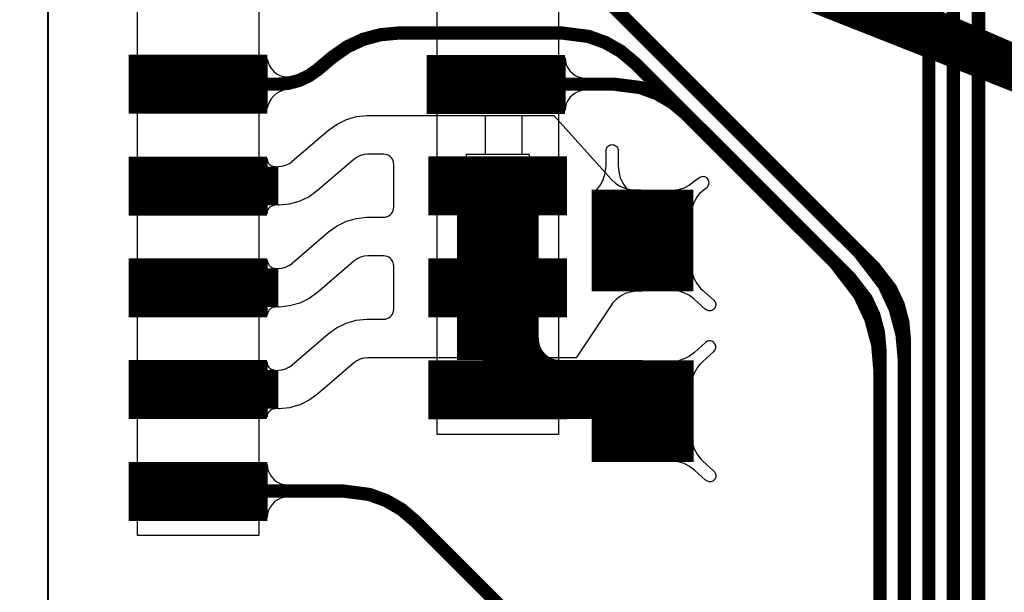
# Model space of a CAD drawing. Extents: x -2.4 to 14, y 0.7 to 9.5.
# Drawn here: x 0 to 0.5, y 3.3 to 3.6 of the extents above; entities that cross this region are included whole.
import ezdxf

# ---------------------------------------------------------------- set-up
doc = ezdxf.new("R2010")
doc.units = 0
doc.header["$MEASUREMENT"] = 0
doc.layers.get('0').update_dxf_attribs({"color": 1, "linetype": 'CONTINUOUS'})
for name, color, linetype in [('10_TRA-FS', 2, 'CONTINUOUS'), ('12_TRA-FS', 2, 'CONTINUOUS'), ('13_MSK-NS', 4, 'CONTINUOUS'), ('1_TRA-NS', 1, 'CONTINUOUS'), ('21_OUTLINE', 230, 'CONTINUOUS'), ('24_STF-', 174, 'CONTINUOUS'), ('28_PST-NS', 134, 'CONTINUOUS'), ('2_TRA-NS', 1, 'CONTINUOUS'), ('3_TRA-NS', 1, 'CONTINUOUS'), ('4_TRA-NS', 1, 'CONTINUOUS'), ('6_TRA-NS', 1, 'CONTINUOUS'), ('7_TRA-FS', 2, 'CONTINUOUS'), ('8_TRA-FS', 2, 'CONTINUOUS')]:
    doc.layers.add(name, color=color, linetype=linetype)

# ---------------------------------------------------------------- blocks, each defined once
blk = doc.blocks.new('D23RECT0_068X0_029', base_point=(0.034, 0.0145))
blk.add_lwpolyline([(0, 0.0145, 0.029, 0.029, 0), (0.068, 0.0145, 0.029, 0.029, 0)], format="xyseb")
blk = doc.blocks.new('D22SQUARE0_05X0_05', base_point=(0.025, 0.025))
blk.add_lwpolyline([(0, 0.025, 0.05, 0.05, 0), (0.05, 0.025, 0.05, 0.05, 0)], format="xyseb")
blk = doc.blocks.new('D18ROUND0_019X0_019', base_point=(0.0095, 0.0095))
blk.add_lwpolyline([(0.00475, 0.0095, 0.0095, 0.0095, 1), (0.01425, 0.0095, 0.0095, 0.0095, 1), (0.00475, 0.0095, 0.0095, 0.0095, 0)], format="xyseb")

msp = doc.modelspace()

# ---------------------------------------------------------------- linework, layer by layer
at = {"layer": '12_TRA-FS'}
for points in [[(0.3426, 3.8916, 0.0065, 0.0065, 0), (0.4345, 3.7997, 0.0065, 0.0065, 0), (0.4345, 3.7997, 0.0065, 0.0065, 0), (0.44647, 3.78406, 0.0065, 0.0065, 0), (0.45198, 3.77221, 0.0065, 0.0065, 0), (0.45533, 3.75959, 0.0065, 0.0065, 0), (0.4565, 3.7466, 0.0065, 0.0065, 0), (0.4565, 3.1823, 0.0065, 0.0065, 0), (0.4565, 3.1823, 0.0065, 0.0065, 0), (0.45711, 3.17535, 0.0065, 0.0065, 0), (0.45891, 3.16862, 0.0065, 0.0065, 0), (0.46186, 3.1623, 0.0065, 0.0065, 0), (0.4682, 3.154, 0.0065, 0.0065, 0), (0.4743, 3.1479, 0.0065, 0.0065, 0)], [(0.3573, 3.8411, 0.0065, 0.0065, 0), (0.4223, 3.7761, 0.0065, 0.0065, 0), (0.4223, 3.7761, 0.0065, 0.0065, 0), (0.43417, 3.76061, 0.0065, 0.0065, 0), (0.4397, 3.74876, 0.0065, 0.0065, 0), (0.44308, 3.73613, 0.0065, 0.0065, 0), (0.4442, 3.7231, 0.0065, 0.0065, 0), (0.4442, 3.1727, 0.0065, 0.0065, 0), (0.4442, 3.1727, 0.0065, 0.0065, 0), (0.44481, 3.16575, 0.0065, 0.0065, 0), (0.44661, 3.15902, 0.0065, 0.0065, 0), (0.44956, 3.1527, 0.0065, 0.0065, 0), (0.4558, 3.1445, 0.0065, 0.0065, 0), (0.4642, 3.1361, 0.0065, 0.0065, 0), (0.4642, 3.1361, 0.0065, 0.0065, 0), (0.46887, 3.13217, 0.0065, 0.0065, 0), (0.47415, 3.12911, 0.0065, 0.0065, 0)], [(0.0734, 3.7875, 0.0065, 0.0065, 0), (0.0929, 3.7875, 0.0065, 0.0065, 0), (0.1097, 3.8043, 0.0065, 0.0065, 0), (0.1097, 3.8043, 0.0065, 0.0065, 0), (0.11591, 3.80906, 0.0065, 0.0065, 0), (0.12065, 3.81127, 0.0065, 0.0065, 0), (0.12569, 3.81263, 0.0065, 0.0065, 0), (0.1309, 3.8131, 0.0065, 0.0065, 0), (0.3202, 3.8131, 0.0065, 0.0065, 0), (0.3202, 3.8131, 0.0065, 0.0065, 0), (0.33974, 3.81051, 0.0065, 0.0065, 0), (0.35202, 3.80602, 0.0065, 0.0065, 0), (0.36333, 3.79946, 0.0065, 0.0065, 0), (0.3733, 3.7911, 0.0065, 0.0065, 0), (0.4103, 3.7541, 0.0065, 0.0065, 0), (0.4103, 3.7541, 0.0065, 0.0065, 0), (0.42217, 3.73861, 0.0065, 0.0065, 0), (0.4277, 3.72676, 0.0065, 0.0065, 0), (0.43108, 3.71413, 0.0065, 0.0065, 0), (0.4322, 3.7011, 0.0065, 0.0065, 0), (0.4322, 3.167, 0.0065, 0.0065, 0)], [(0.0734, 3.5875, 0.0065, 0.0065, 0), (0.1171, 3.5875, 0.0065, 0.0065, 0), (0.1171, 3.5875, 0.0065, 0.0065, 0), (0.12231, 3.58796, 0.0065, 0.0065, 0), (0.12736, 3.58931, 0.0065, 0.0065, 0), (0.1346, 3.5931, 0.0065, 0.0065, 0), (0.1487, 3.6033, 0.0065, 0.0065, 0), (0.1487, 3.6033, 0.0065, 0.0065, 0), (0.1608, 3.60967, 0.0065, 0.0065, 0), (0.16921, 3.61191, 0.0065, 0.0065, 0), (0.1779, 3.6126, 0.0065, 0.0065, 0), (0.2195, 3.6126, 0.0065, 0.0065, 0), (0.2195, 3.6126, 0.0065, 0.0065, 0), (0.23236, 3.61092, 0.0065, 0.0065, 0), (0.24055, 3.60795, 0.0065, 0.0065, 0), (0.24811, 3.60361, 0.0065, 0.0065, 0), (0.2548, 3.598, 0.0065, 0.0065, 0), (0.3982, 3.4546, 0.0065, 0.0065, 0), (0.3982, 3.4546, 0.0065, 0.0065, 0), (0.41017, 3.43896, 0.0065, 0.0065, 0), (0.41568, 3.42711, 0.0065, 0.0065, 0), (0.41903, 3.41449, 0.0065, 0.0065, 0), (0.4202, 3.4015, 0.0065, 0.0065, 0), (0.4202, 3.1595, 0.0065, 0.0065, 0)], [(0.0734, 3.5375, 0.0065, 0.0065, 0), (0.1127, 3.5375, 0.0065, 0.0065, 0), (0.1127, 3.5375, 0.0065, 0.0065, 0), (0.11791, 3.53796, 0.0065, 0.0065, 0), (0.12296, 3.53931, 0.0065, 0.0065, 0), (0.1277, 3.54152, 0.0065, 0.0065, 0), (0.1321, 3.5446, 0.0065, 0.0065, 0), (0.1393, 3.5507, 0.0065, 0.0065, 0), (0.1393, 3.5507, 0.0065, 0.0065, 0), (0.14663, 3.55586, 0.0065, 0.0065, 0), (0.15452, 3.55954, 0.0065, 0.0065, 0), (0.16293, 3.56179, 0.0065, 0.0065, 0), (0.1716, 3.5626, 0.0065, 0.0065, 0), (0.2524, 3.5626, 0.0065, 0.0065, 0), (0.2524, 3.5626, 0.0065, 0.0065, 0), (0.26526, 3.56092, 0.0065, 0.0065, 0), (0.27345, 3.55795, 0.0065, 0.0065, 0), (0.28101, 3.55361, 0.0065, 0.0065, 0), (0.2877, 3.548, 0.0065, 0.0065, 0), (0.3862, 3.4496, 0.0065, 0.0065, 0), (0.3862, 3.4496, 0.0065, 0.0065, 0), (0.39817, 3.43401, 0.0065, 0.0065, 0), (0.4037, 3.42216, 0.0065, 0.0065, 0), (0.40708, 3.40953, 0.0065, 0.0065, 0), (0.4082, 3.3965, 0.0065, 0.0065, 0), (0.4082, 3.1496, 0.0065, 0.0065, 0)], [(0.1128, 3.4875, 0.019, 0.019, 0), (0.0734, 3.4875, 0.019, 0.019, 0)], [(0.0734, 3.4375, 0.019, 0.019, 0), (0.1128, 3.4375, 0.019, 0.019, 0)], [(0.1128, 3.3875, 0.019, 0.019, 0), (0.0734, 3.3875, 0.019, 0.019, 0)]]:
    msp.add_lwpolyline(points, format="xyseb", dxfattribs=at)
at = {"layer": '13_MSK-NS'}
for points in [[(0.1032, 3.9093), (0.1032, 3.3157), (0.0437, 3.3157), (0.0437, 3.9093), (0.1032, 3.9093)], [(0.2504, 3.9092), (0.2504, 3.3654), (0.1908, 3.3654), (0.1908, 3.9092), (0.2504, 3.9092)]]:
    msp.add_lwpolyline(points, close=True, dxfattribs=at)
at = {"layer": '1_TRA-NS'}
for points in [[(0.2636, 3.5345), (0.26186, 3.53435), (0.26018, 3.5339), (0.2586, 3.53316), (0.25717, 3.53216), (0.25594, 3.53093), (0.25494, 3.5295), (0.2542, 3.52792), (0.25375, 3.52624), (0.2536, 3.5245), (0.2536, 3.5505), (0.25375, 3.54876), (0.2542, 3.54708), (0.25494, 3.5455), (0.25594, 3.54407), (0.25717, 3.54284), (0.2586, 3.54184), (0.26018, 3.5411), (0.26186, 3.54065), (0.2636, 3.5405), (0.2636, 3.5345)], [(0.2688, 3.4853), (0.27069, 3.48762), (0.27216, 3.49023), (0.27315, 3.49306), (0.27363, 3.49601), (0.2737, 3.4973), (0.2737, 3.5048), (0.27375, 3.50532), (0.27388, 3.50583), (0.2741, 3.5063), (0.2744, 3.50673), (0.27477, 3.5071), (0.2752, 3.5074), (0.27567, 3.50762), (0.27618, 3.50775), (0.2767, 3.5078), (0.27722, 3.50775), (0.27773, 3.50762), (0.2782, 3.5074), (0.27863, 3.5071), (0.279, 3.50673), (0.2793, 3.5063), (0.27952, 3.50583), (0.27965, 3.50532), (0.2797, 3.5048), (0.2797, 3.4973), (0.27996, 3.49435), (0.28073, 3.49149), (0.28198, 3.4888), (0.28368, 3.48637), (0.2846, 3.4854), (0.2688, 3.4853)], [(0.3155, 3.4734), (0.31593, 3.47636), (0.31688, 3.47922), (0.3183, 3.48186), (0.32016, 3.48422), (0.321, 3.4851), (0.3233, 3.4869), (0.32365, 3.48728), (0.32393, 3.48772), (0.32413, 3.4882), (0.32424, 3.4887), (0.32427, 3.48922), (0.3242, 3.48973), (0.32405, 3.49023), (0.32381, 3.49069), (0.3235, 3.4911), (0.32312, 3.49145), (0.32268, 3.49173), (0.3222, 3.49193), (0.3217, 3.49204), (0.32118, 3.49207), (0.32067, 3.492), (0.32017, 3.49185), (0.31971, 3.49161), (0.3193, 3.4913), (0.3192, 3.4913), (0.317, 3.4896), (0.31463, 3.48781), (0.31199, 3.48646), (0.30916, 3.48559), (0.30622, 3.48522), (0.3048, 3.4851), (0.3155, 3.4734)], [(0.3155, 3.448), (0.31593, 3.44504), (0.31688, 3.44218), (0.3183, 3.43954), (0.32016, 3.43718), (0.321, 3.4363), (0.3266, 3.4313), (0.32695, 3.43092), (0.32723, 3.43048), (0.32743, 3.43), (0.32754, 3.4295), (0.32757, 3.42898), (0.3275, 3.42847), (0.32735, 3.42797), (0.32711, 3.42751), (0.3268, 3.4271), (0.32642, 3.42675), (0.32598, 3.42647), (0.3255, 3.42627), (0.325, 3.42616), (0.32448, 3.42613), (0.32397, 3.4262), (0.32347, 3.42635), (0.32301, 3.42659), (0.3226, 3.4269), (0.3225, 3.4268), (0.317, 3.4319), (0.31463, 3.43369), (0.31199, 3.43504), (0.30916, 3.43591), (0.30622, 3.43628), (0.3049, 3.4363), (0.3155, 3.448)], [(0.3156, 3.3895), (0.31603, 3.39246), (0.31698, 3.39532), (0.3184, 3.39796), (0.32026, 3.40032), (0.3211, 3.4011), (0.3266, 3.4062), (0.32695, 3.40658), (0.32723, 3.40702), (0.32743, 3.4075), (0.32754, 3.408), (0.32757, 3.40852), (0.3275, 3.40903), (0.32735, 3.40953), (0.32711, 3.40999), (0.3268, 3.4104), (0.32642, 3.41075), (0.32598, 3.41103), (0.3255, 3.41123), (0.325, 3.41134), (0.32448, 3.41137), (0.32397, 3.4113), (0.32347, 3.41115), (0.32301, 3.41091), (0.3226, 3.4106), (0.3171, 3.4056), (0.31473, 3.40381), (0.31209, 3.40246), (0.30926, 3.40159), (0.30632, 3.40122), (0.3049, 3.4012), (0.3156, 3.3895)], [(0.3156, 3.3641), (0.31603, 3.36114), (0.31698, 3.35828), (0.3184, 3.35564), (0.32026, 3.35328), (0.3211, 3.3524), (0.3267, 3.3473), (0.32705, 3.34692), (0.32733, 3.34648), (0.32753, 3.346), (0.32764, 3.3455), (0.32767, 3.34498), (0.3276, 3.34447), (0.32745, 3.34397), (0.32721, 3.34351), (0.3269, 3.3431), (0.32652, 3.34275), (0.32608, 3.34247), (0.3256, 3.34227), (0.3251, 3.34216), (0.32458, 3.34213), (0.32407, 3.3422), (0.32357, 3.34235), (0.32311, 3.34259), (0.3227, 3.3429), (0.3226, 3.3429), (0.3171, 3.3479), (0.31473, 3.34969), (0.31209, 3.35104), (0.30926, 3.35191), (0.30632, 3.35228), (0.305, 3.3523), (0.3156, 3.3641)], [(0.1174, 3.3346), (0.11566, 3.33445), (0.11398, 3.334), (0.1124, 3.33326), (0.11097, 3.33226), (0.10974, 3.33103), (0.10874, 3.3296), (0.108, 3.32802), (0.10755, 3.32634), (0.1074, 3.3246), (0.1074, 3.3506), (0.10755, 3.34886), (0.108, 3.34718), (0.10874, 3.3456), (0.10974, 3.34417), (0.11097, 3.34294), (0.1124, 3.34194), (0.11398, 3.3412), (0.11566, 3.34075), (0.1174, 3.3406), (0.1174, 3.3346)]]:
    msp.add_lwpolyline(points, close=True, dxfattribs=at)
at = {"layer": '21_OUTLINE'}
msp.add_lwpolyline([(1.2215, 3.0158, 0.001, 0.001, 0), (0.1997, 3.0158, 0.001, 0.001, 0), (0.1997, 3.0158, 0.001, 0.001, 0), (0.16497, 3.01884, 0.001, 0.001, 0), (0.1313, 3.02786, 0.001, 0.001, 0), (0.0997, 3.04259, 0.001, 0.001, 0), (0.07114, 3.06259, 0.001, 0.001, 0), (0.04649, 3.08724, 0.001, 0.001, 0), (0.0265, 3.1158, 0.001, 0.001, 0), (0.01176, 3.1474, 0.001, 0.001, 0), (0.00274, 3.18107, 0.001, 0.001, 0), (-0.0003, 3.2159, 0.001, 0.001, 0), (-0.0003, 3.8716, 0.001, 0.001, 0), (-0.0003, 3.8716, 0.001, 0.001, 0), (0.00274, 3.90633, 0.001, 0.001, 0), (0.01176, 3.94, 0.001, 0.001, 0), (0.0265, 3.9716, 0.001, 0.001, 0), (0.04649, 4.00016, 0.001, 0.001, 0), (0.07114, 4.02481, 0.001, 0.001, 0), (0.0997, 4.04481, 0.001, 0.001, 0), (0.1313, 4.05954, 0.001, 0.001, 0), (0.16497, 4.06856, 0.001, 0.001, 0), (0.1997, 4.0716, 0.001, 0.001, 0), (1.2404, 4.0716, 0.001, 0.001, 0)], format="xyseb", dxfattribs=at)
at = {"layer": '24_STF-'}
msp.add_lwpolyline([(1.2404, 4.0716, 0.0005, 0.0005, 0), (0.1997, 4.0716, 0.0005, 0.0005, 0), (0.1997, 4.0716, 0.0005, 0.0005, 0), (0.16497, 4.06856, 0.0005, 0.0005, 0), (0.1313, 4.05954, 0.0005, 0.0005, 0), (0.0997, 4.04481, 0.0005, 0.0005, 0), (0.07114, 4.02481, 0.0005, 0.0005, 0), (0.04649, 4.00016, 0.0005, 0.0005, 0), (0.0265, 3.9716, 0.0005, 0.0005, 0), (0.01176, 3.94, 0.0005, 0.0005, 0), (0.00274, 3.90633, 0.0005, 0.0005, 0), (-0.0003, 3.8716, 0.0005, 0.0005, 0), (-0.0003, 3.2159, 0.0005, 0.0005, 0)], format="xyseb", dxfattribs=at)
at = {"layer": '28_PST-NS'}
for points in [[(0.0484, 3.538), (0.0484, 3.537), (0.04855, 3.53526), (0.049, 3.53358), (0.04974, 3.532), (0.05074, 3.53057), (0.05197, 3.52934), (0.0534, 3.52834), (0.05498, 3.5276), (0.05666, 3.52715), (0.0584, 3.527), (0.0884, 3.527), (0.09014, 3.52715), (0.09182, 3.5276), (0.0934, 3.52834), (0.09483, 3.52934), (0.09606, 3.53057), (0.09706, 3.532), (0.0978, 3.53358), (0.09825, 3.53526), (0.0984, 3.537), (0.09842, 3.53875), (0.09814, 3.54048), (0.09756, 3.54214), (0.0967, 3.54366), (0.09559, 3.54502), (0.09426, 3.54616), (0.09276, 3.54706), (0.09112, 3.54768), (0.0894, 3.548), (0.0884, 3.548), (0.0584, 3.548), (0.05666, 3.54785), (0.05498, 3.5474), (0.0534, 3.54666), (0.05197, 3.54566), (0.05074, 3.54443), (0.04974, 3.543), (0.049, 3.54142), (0.04855, 3.53974), (0.0484, 3.538)], [(0.1956, 3.538), (0.1956, 3.537), (0.19575, 3.53526), (0.1962, 3.53358), (0.19694, 3.532), (0.19794, 3.53057), (0.19917, 3.52934), (0.2006, 3.52834), (0.20218, 3.5276), (0.20386, 3.52715), (0.2056, 3.527), (0.2356, 3.527), (0.23734, 3.52715), (0.23902, 3.5276), (0.2406, 3.52834), (0.24203, 3.52934), (0.24326, 3.53057), (0.24426, 3.532), (0.245, 3.53358), (0.24545, 3.53526), (0.2456, 3.537), (0.24562, 3.53875), (0.24534, 3.54048), (0.24476, 3.54214), (0.2439, 3.54366), (0.24279, 3.54502), (0.24146, 3.54616), (0.23996, 3.54706), (0.23832, 3.54768), (0.2366, 3.548), (0.2356, 3.548), (0.2056, 3.548), (0.20386, 3.54785), (0.20218, 3.5474), (0.2006, 3.54666), (0.19917, 3.54566), (0.19794, 3.54443), (0.19694, 3.543), (0.1962, 3.54142), (0.19575, 3.53974), (0.1956, 3.538)], [(0.0483, 3.4879), (0.0483, 3.4869), (0.04845, 3.48516), (0.0489, 3.48348), (0.04964, 3.4819), (0.05064, 3.48047), (0.05187, 3.47924), (0.0533, 3.47824), (0.05488, 3.4775), (0.05656, 3.47705), (0.0583, 3.4769), (0.0883, 3.4769), (0.09004, 3.47705), (0.09172, 3.4775), (0.0933, 3.47824), (0.09473, 3.47924), (0.09596, 3.48047), (0.09696, 3.4819), (0.0977, 3.48348), (0.09815, 3.48516), (0.0983, 3.4869), (0.09832, 3.48865), (0.09804, 3.49038), (0.09746, 3.49204), (0.0966, 3.49356), (0.09549, 3.49492), (0.09416, 3.49606), (0.09266, 3.49696), (0.09102, 3.49758), (0.0893, 3.4979), (0.0883, 3.4979), (0.0583, 3.4979), (0.05656, 3.49775), (0.05488, 3.4973), (0.0533, 3.49656), (0.05187, 3.49556), (0.05064, 3.49433), (0.04964, 3.4929), (0.0489, 3.49132), (0.04845, 3.48964), (0.0483, 3.4879)], [(0.1956, 3.488), (0.1956, 3.487), (0.19575, 3.48526), (0.1962, 3.48358), (0.19694, 3.482), (0.19794, 3.48057), (0.19917, 3.47934), (0.2006, 3.47834), (0.20218, 3.4776), (0.20386, 3.47715), (0.2056, 3.477), (0.2356, 3.477), (0.23734, 3.47715), (0.23902, 3.4776), (0.2406, 3.47834), (0.24203, 3.47934), (0.24326, 3.48057), (0.24426, 3.482), (0.245, 3.48358), (0.24545, 3.48526), (0.2456, 3.487), (0.24562, 3.48875), (0.24534, 3.49048), (0.24476, 3.49214), (0.2439, 3.49366), (0.24279, 3.49502), (0.24146, 3.49616), (0.23996, 3.49706), (0.23832, 3.49768), (0.2366, 3.498), (0.2356, 3.498), (0.2056, 3.498), (0.20386, 3.49785), (0.20218, 3.4974), (0.2006, 3.49666), (0.19917, 3.49566), (0.19794, 3.49443), (0.19694, 3.493), (0.1962, 3.49142), (0.19575, 3.48974), (0.1956, 3.488)], [(0.0484, 3.438), (0.0484, 3.437), (0.04855, 3.43526), (0.049, 3.43358), (0.04974, 3.432), (0.05074, 3.43057), (0.05197, 3.42934), (0.0534, 3.42834), (0.05498, 3.4276), (0.05666, 3.42715), (0.0584, 3.427), (0.0884, 3.427), (0.09014, 3.42715), (0.09182, 3.4276), (0.0934, 3.42834), (0.09483, 3.42934), (0.09606, 3.43057), (0.09706, 3.432), (0.0978, 3.43358), (0.09825, 3.43526), (0.0984, 3.437), (0.09842, 3.43875), (0.09814, 3.44048), (0.09756, 3.44214), (0.0967, 3.44366), (0.09559, 3.44502), (0.09426, 3.44616), (0.09276, 3.44706), (0.09112, 3.44768), (0.0894, 3.448), (0.0884, 3.448), (0.0584, 3.448), (0.05666, 3.44785), (0.05498, 3.4474), (0.0534, 3.44666), (0.05197, 3.44566), (0.05074, 3.44443), (0.04974, 3.443), (0.049, 3.44142), (0.04855, 3.43974), (0.0484, 3.438)], [(0.1956, 3.438), (0.1956, 3.437), (0.19575, 3.43526), (0.1962, 3.43358), (0.19694, 3.432), (0.19794, 3.43057), (0.19917, 3.42934), (0.2006, 3.42834), (0.20218, 3.4276), (0.20386, 3.42715), (0.2056, 3.427), (0.2356, 3.427), (0.23734, 3.42715), (0.23902, 3.4276), (0.2406, 3.42834), (0.24203, 3.42934), (0.24326, 3.43057), (0.24426, 3.432), (0.245, 3.43358), (0.24545, 3.43526), (0.2456, 3.437), (0.24562, 3.43875), (0.24534, 3.44048), (0.24476, 3.44214), (0.2439, 3.44366), (0.24279, 3.44502), (0.24146, 3.44616), (0.23996, 3.44706), (0.23832, 3.44768), (0.2366, 3.448), (0.2356, 3.448), (0.2056, 3.448), (0.20386, 3.44785), (0.20218, 3.4474), (0.2006, 3.44666), (0.19917, 3.44566), (0.19794, 3.44443), (0.19694, 3.443), (0.1962, 3.44142), (0.19575, 3.43974), (0.1956, 3.438)], [(0.0483, 3.388), (0.0483, 3.387), (0.04845, 3.38526), (0.0489, 3.38358), (0.04964, 3.382), (0.05064, 3.38057), (0.05187, 3.37934), (0.0533, 3.37834), (0.05488, 3.3776), (0.05656, 3.37715), (0.0583, 3.377), (0.0883, 3.377), (0.09004, 3.37715), (0.09172, 3.3776), (0.0933, 3.37834), (0.09473, 3.37934), (0.09596, 3.38057), (0.09696, 3.382), (0.0977, 3.38358), (0.09815, 3.38526), (0.0983, 3.387), (0.09832, 3.38875), (0.09804, 3.39048), (0.09746, 3.39214), (0.0966, 3.39366), (0.09549, 3.39502), (0.09416, 3.39616), (0.09266, 3.39706), (0.09102, 3.39768), (0.0893, 3.398), (0.0883, 3.398), (0.0583, 3.398), (0.05656, 3.39785), (0.05488, 3.3974), (0.0533, 3.39666), (0.05187, 3.39566), (0.05064, 3.39443), (0.04964, 3.393), (0.0489, 3.39142), (0.04845, 3.38974), (0.0483, 3.388)], [(0.1956, 3.3879), (0.1956, 3.3869), (0.19575, 3.38516), (0.1962, 3.38348), (0.19694, 3.3819), (0.19794, 3.38047), (0.19917, 3.37924), (0.2006, 3.37824), (0.20218, 3.3775), (0.20386, 3.37705), (0.2056, 3.3769), (0.2356, 3.3769), (0.23734, 3.37705), (0.23902, 3.3775), (0.2406, 3.37824), (0.24203, 3.37924), (0.24326, 3.38047), (0.24426, 3.3819), (0.245, 3.38348), (0.24545, 3.38516), (0.2456, 3.3869), (0.24562, 3.38865), (0.24534, 3.39038), (0.24476, 3.39204), (0.2439, 3.39356), (0.24279, 3.39492), (0.24146, 3.39606), (0.23996, 3.39696), (0.23832, 3.39758), (0.2366, 3.3979), (0.2356, 3.3979), (0.2056, 3.3979), (0.20386, 3.39775), (0.20218, 3.3973), (0.2006, 3.39656), (0.19917, 3.39556), (0.19794, 3.39433), (0.19694, 3.3929), (0.1962, 3.39132), (0.19575, 3.38964), (0.1956, 3.3879)], [(0.0484, 3.3379), (0.0484, 3.3369), (0.04855, 3.33516), (0.049, 3.33348), (0.04974, 3.3319), (0.05074, 3.33047), (0.05197, 3.32924), (0.0534, 3.32824), (0.05498, 3.3275), (0.05666, 3.32705), (0.0584, 3.3269), (0.0884, 3.3269), (0.09014, 3.32705), (0.09182, 3.3275), (0.0934, 3.32824), (0.09483, 3.32924), (0.09606, 3.33047), (0.09706, 3.3319), (0.0978, 3.33348), (0.09825, 3.33516), (0.0984, 3.3369), (0.09842, 3.33865), (0.09814, 3.34038), (0.09756, 3.34204), (0.0967, 3.34356), (0.09559, 3.34492), (0.09426, 3.34606), (0.09276, 3.34696), (0.09112, 3.34758), (0.0894, 3.3479), (0.0884, 3.3479), (0.0584, 3.3479), (0.05666, 3.34775), (0.05498, 3.3473), (0.0534, 3.34656), (0.05197, 3.34556), (0.05074, 3.34433), (0.04974, 3.3429), (0.049, 3.34132), (0.04855, 3.33964), (0.0484, 3.3379)]]:
    msp.add_lwpolyline(points, close=True, dxfattribs=at)
at = {"layer": '6_TRA-NS'}
for points in [[(0.2296, 3.6374, 0.029, 0.029, 0), (0.244, 3.6374, 0.029, 0.029, 0), (0.244, 3.6374, 0.029, 0.029, 0), (0.2561, 3.63591, 0.029, 0.029, 0), (0.2643, 3.6331, 0.029, 0.029, 0), (0.294, 3.6202, 0.029, 0.029, 0), (0.294, 3.6202, 0.029, 0.029, 0), (0.28051, 3.62553, 0.029, 0.029, 0), (0.2731, 3.63063, 0.029, 0.029, 0), (0.2667, 3.63695, 0.029, 0.029, 0), (0.26149, 3.64428, 0.029, 0.029, 0), (0.25763, 3.65241, 0.029, 0.029, 0), (0.25524, 3.66108, 0.029, 0.029, 0), (0.2544, 3.67, 0.029, 0.029, 0)], [(0.4742, 3.1481, 0.0065, 0.0065, 0), (0.4684, 3.1539, 0.0065, 0.0065, 0), (0.4684, 3.1539, 0.0065, 0.0065, 0), (0.46204, 3.16219, 0.0065, 0.0065, 0), (0.45909, 3.16851, 0.0065, 0.0065, 0), (0.45729, 3.17525, 0.0065, 0.0065, 0), (0.4567, 3.1822, 0.0065, 0.0065, 0), (0.4567, 3.7361, 0.0065, 0.0065, 0), (0.4567, 3.7361, 0.0065, 0.0065, 0), (0.45518, 3.75346, 0.0065, 0.0065, 0), (0.45067, 3.7703, 0.0065, 0.0065, 0), (0.4433, 3.7861, 0.0065, 0.0065, 0), (0.4274, 3.8068, 0.0065, 0.0065, 0), (0.3351, 3.8991, 0.0065, 0.0065, 0), (0.3351, 3.8991, 0.0065, 0.0065, 0), (0.32841, 3.90471, 0.0065, 0.0065, 0), (0.32086, 3.90907, 0.0065, 0.0065, 0), (0.31266, 3.91205, 0.0065, 0.0065, 0), (0.2998, 3.9137, 0.0065, 0.0065, 0), (0.2863, 3.9137, 0.0065, 0.0065, 0), (0.2863, 3.9137, 0.0065, 0.0065, 0), (0.27762, 3.91294, 0.0065, 0.0065, 0), (0.2646, 3.9087, 0.0065, 0.0065, 0), (0.2206, 3.8875, 0.0065, 0.0065, 0)], [(0.3497, 3.8486, 0.0065, 0.0065, 0), (0.4148, 3.7836, 0.0065, 0.0065, 0), (0.4148, 3.7836, 0.0065, 0.0065, 0), (0.43078, 3.76279, 0.0065, 0.0065, 0), (0.43815, 3.747, 0.0065, 0.0065, 0), (0.44266, 3.73016, 0.0065, 0.0065, 0), (0.4442, 3.7128, 0.0065, 0.0065, 0), (0.4442, 3.1728, 0.0065, 0.0065, 0), (0.4442, 3.1728, 0.0065, 0.0065, 0), (0.44481, 3.16585, 0.0065, 0.0065, 0), (0.44661, 3.15912, 0.0065, 0.0065, 0), (0.44956, 3.1528, 0.0065, 0.0065, 0), (0.4558, 3.1446, 0.0065, 0.0065, 0), (0.4643, 3.1361, 0.0065, 0.0065, 0), (0.4643, 3.1361, 0.0065, 0.0065, 0), (0.46897, 3.13217, 0.0065, 0.0065, 0), (0.47425, 3.12911, 0.0065, 0.0065, 0)], [(0.4322, 3.1631, 0.0065, 0.0065, 0), (0.4322, 3.6908, 0.0065, 0.0065, 0), (0.4322, 3.6908, 0.0065, 0.0065, 0), (0.43068, 3.70817, 0.0065, 0.0065, 0), (0.42617, 3.725, 0.0065, 0.0065, 0), (0.4188, 3.7408, 0.0065, 0.0065, 0), (0.4029, 3.7615, 0.0065, 0.0065, 0), (0.3658, 3.7986, 0.0065, 0.0065, 0), (0.3658, 3.7986, 0.0065, 0.0065, 0), (0.35911, 3.80421, 0.0065, 0.0065, 0), (0.35156, 3.80857, 0.0065, 0.0065, 0), (0.34336, 3.81155, 0.0065, 0.0065, 0), (0.3305, 3.8132, 0.0065, 0.0065, 0), (0.2862, 3.8132, 0.0065, 0.0065, 0), (0.2862, 3.8132, 0.0065, 0.0065, 0), (0.27752, 3.81244, 0.0065, 0.0065, 0), (0.2649, 3.8084, 0.0065, 0.0065, 0), (0.2204, 3.7875, 0.0065, 0.0065, 0)], [(0.2206, 3.5874, 0.0065, 0.0065, 0), (0.2573, 3.5874, 0.0065, 0.0065, 0), (0.2573, 3.5874, 0.0065, 0.0065, 0), (0.26254, 3.5867, 0.0065, 0.0065, 0), (0.26582, 3.5855, 0.0065, 0.0065, 0), (0.26883, 3.58374, 0.0065, 0.0065, 0), (0.2715, 3.5815, 0.0065, 0.0065, 0), (0.4056, 3.4472, 0.0065, 0.0065, 0), (0.4056, 3.4472, 0.0065, 0.0065, 0), (0.41349, 3.43689, 0.0065, 0.0065, 0), (0.41718, 3.429, 0.0065, 0.0065, 0), (0.41943, 3.42058, 0.0065, 0.0065, 0), (0.4202, 3.4119, 0.0065, 0.0065, 0), (0.4202, 3.1555, 0.0065, 0.0065, 0)], [(0.4082, 3.1456, 0.0065, 0.0065, 0), (0.4082, 3.4069, 0.0065, 0.0065, 0), (0.4082, 3.4069, 0.0065, 0.0065, 0), (0.40744, 3.41558, 0.0065, 0.0065, 0), (0.40519, 3.424, 0.0065, 0.0065, 0), (0.4015, 3.4319, 0.0065, 0.0065, 0), (0.3936, 3.4422, 0.0065, 0.0065, 0), (0.3129, 3.5229, 0.0065, 0.0065, 0), (0.3129, 3.5229, 0.0065, 0.0065, 0), (0.30621, 3.52851, 0.0065, 0.0065, 0), (0.29866, 3.53287, 0.0065, 0.0065, 0), (0.29046, 3.53585, 0.0065, 0.0065, 0), (0.2776, 3.5375, 0.0065, 0.0065, 0), (0.2206, 3.5375, 0.0065, 0.0065, 0)], [(0.2206, 3.4019, 0.04, 0.04, 0), (0.2206, 3.473, 0.04, 0.04, 0)], [(0.2206, 3.473, 0.01, 0.01, 0), (0.2206, 3.4875, 0.01, 0.01, 0)], [(0.2512, 3.3874, 0.029, 0.029, 0), (0.24686, 3.38778, 0.029, 0.029, 0), (0.24265, 3.38891, 0.029, 0.029, 0), (0.2387, 3.39075, 0.029, 0.029, 0), (0.23513, 3.39325, 0.029, 0.029, 0), (0.23205, 3.39633, 0.029, 0.029, 0), (0.22955, 3.3999, 0.029, 0.029, 0), (0.22771, 3.40385, 0.029, 0.029, 0), (0.22658, 3.40806, 0.029, 0.029, 0), (0.2262, 3.4124, 0.029, 0.029, 0)], [(0.2206, 3.3874, 0.01, 0.01, 0), (0.2206, 3.4019, 0.01, 0.01, 0)], [(0.2301, 3.3874, 0.029, 0.029, 0), (0.2916, 3.3874, 0.029, 0.029, 0)], [(0.2917, 3.3767, 0.029, 0.029, 0), (0.2916, 3.3874, 0.029, 0.029, 0)], [(0.0734, 3.3376, 0.0065, 0.0065, 0), (0.1446, 3.3376, 0.0065, 0.0065, 0), (0.1446, 3.3376, 0.0065, 0.0065, 0), (0.15754, 3.3359, 0.0065, 0.0065, 0), (0.16573, 3.33291, 0.0065, 0.0065, 0), (0.17328, 3.32856, 0.0065, 0.0065, 0), (0.1799, 3.3229, 0.0065, 0.0065, 0), (0.4407, 3.0621, 0.0065, 0.0065, 0), (0.4407, 3.0621, 0.0065, 0.0065, 0), (0.44538, 3.05816, 0.0065, 0.0065, 0), (0.45065, 3.05511, 0.0065, 0.0065, 0), (0.45638, 3.05301, 0.0065, 0.0065, 0), (0.4655, 3.0518, 0.0065, 0.0065, 0), (1.2138, 3.0518, 0.0065, 0.0065, 0)]]:
    msp.add_lwpolyline(points, format="xyseb", dxfattribs=at)
at = {"layer": '7_TRA-FS'}
for points in [[(0.1156, 3.5346), (0.11377, 3.53396), (0.11208, 3.533), (0.11058, 3.53176), (0.10931, 3.53028), (0.10833, 3.5286), (0.10765, 3.52678), (0.1074, 3.5257), (0.1074, 3.5499), (0.10778, 3.54817), (0.10845, 3.54653), (0.1094, 3.54503), (0.1106, 3.54372), (0.112, 3.54263), (0.11357, 3.54181), (0.11526, 3.54127), (0.11702, 3.54103), (0.1183, 3.5411), (0.1156, 3.5346)], [(0.2323, 3.5221), (0.2323, 3.5029), (0.2051, 3.5029), (0.2051, 3.4719), (0.2323, 3.4719), (0.2323, 3.4529), (0.2051, 3.4529), (0.2051, 3.4219), (0.2323, 3.4219), (0.2323, 3.403), (0.1566, 3.403), (0.15478, 3.40284), (0.15301, 3.40237), (0.15135, 3.40159), (0.14985, 3.40054), (0.1498, 3.4004), (0.1321, 3.3852), (0.12794, 3.3822), (0.12332, 3.37995), (0.11838, 3.37854), (0.11326, 3.37801), (0.1128, 3.378), (0.11115, 3.37814), (0.10955, 3.37857), (0.10805, 3.37927), (0.10669, 3.38022), (0.10552, 3.38139), (0.10457, 3.38275), (0.10387, 3.38425), (0.10344, 3.38585), (0.1033, 3.3875), (0.10344, 3.38915), (0.10387, 3.39075), (0.10457, 3.39225), (0.10552, 3.39361), (0.10669, 3.39478), (0.10805, 3.39573), (0.10955, 3.39643), (0.11115, 3.39686), (0.1128, 3.397), (0.11462, 3.39716), (0.11639, 3.39763), (0.11805, 3.39841), (0.11955, 3.39946), (0.1197, 3.3996), (0.1373, 3.4148), (0.14146, 3.4178), (0.14608, 3.42005), (0.15102, 3.42146), (0.15614, 3.42199), (0.1566, 3.422), (0.1645, 3.422), (0.16537, 3.42208), (0.16621, 3.4223), (0.167, 3.42267), (0.16771, 3.42317), (0.16833, 3.42379), (0.16883, 3.4245), (0.1692, 3.42529), (0.16942, 3.42613), (0.1695, 3.427), (0.1695, 3.4481), (0.16942, 3.44897), (0.1692, 3.44981), (0.16883, 3.4506), (0.16833, 3.45131), (0.16771, 3.45193), (0.167, 3.45243), (0.16621, 3.4528), (0.16537, 3.45302), (0.1645, 3.4531), (0.1568, 3.4531), (0.15498, 3.45294), (0.15321, 3.45247), (0.15155, 3.45169), (0.15005, 3.45064), (0.1499, 3.4505), (0.1321, 3.4352), (0.12794, 3.4322), (0.12332, 3.42995), (0.11838, 3.42854), (0.11326, 3.42801), (0.1128, 3.428), (0.11115, 3.42814), (0.10955, 3.42857), (0.10805, 3.42927), (0.10669, 3.43022), (0.10552, 3.43139), (0.10457, 3.43275), (0.10387, 3.43425), (0.10344, 3.43585), (0.1033, 3.4375), (0.10344, 3.43915), (0.10387, 3.44075), (0.10457, 3.44225), (0.10552, 3.44361), (0.10669, 3.44478), (0.10805, 3.44573), (0.10955, 3.44643), (0.11115, 3.44686), (0.1128, 3.447), (0.11462, 3.44716), (0.11639, 3.44763), (0.11805, 3.44841), (0.11955, 3.44946), (0.1197, 3.4496), (0.1375, 3.4649), (0.14166, 3.4679), (0.14628, 3.47015), (0.15122, 3.47156), (0.15634, 3.47209), (0.1568, 3.4721), (0.1645, 3.4721), (0.16537, 3.47218), (0.16621, 3.4724), (0.167, 3.47277), (0.16771, 3.47327), (0.16833, 3.47389), (0.16883, 3.4746), (0.1692, 3.47539), (0.16942, 3.47623), (0.1695, 3.4771), (0.1695, 3.4981), (0.16942, 3.49897), (0.1692, 3.49981), (0.16883, 3.5006), (0.16833, 3.50131), (0.16771, 3.50193), (0.167, 3.50243), (0.16621, 3.5028), (0.16537, 3.50302), (0.1645, 3.5031), (0.1568, 3.5031), (0.15498, 3.50294), (0.15321, 3.50247), (0.15155, 3.50169), (0.15005, 3.50064), (0.1499, 3.5005), (0.1321, 3.4852), (0.12794, 3.4822), (0.12332, 3.47995), (0.11838, 3.47854), (0.11326, 3.47801), (0.1128, 3.478), (0.11115, 3.47814), (0.10955, 3.47857), (0.10805, 3.47927), (0.10669, 3.48022), (0.10552, 3.48139), (0.10457, 3.48275), (0.10387, 3.48425), (0.10344, 3.48585), (0.1033, 3.4875), (0.10344, 3.48915), (0.10387, 3.49075), (0.10457, 3.49225), (0.10552, 3.49361), (0.10669, 3.49478), (0.10805, 3.49573), (0.10955, 3.49643), (0.11115, 3.49686), (0.1128, 3.497), (0.11462, 3.49716), (0.11639, 3.49763), (0.11805, 3.49841), (0.11955, 3.49946), (0.1197, 3.4996), (0.1375, 3.5149), (0.14166, 3.5179), (0.14628, 3.52015), (0.15122, 3.52156), (0.15634, 3.52209), (0.1568, 3.5221), (0.2323, 3.5221)], [(0.2361, 3.4719), (0.2361, 3.5029), (0.2146, 3.5029), (0.2146, 3.5221), (0.2481, 3.5221), (0.2764, 3.4906), (0.27832, 3.4888), (0.28051, 3.48737), (0.28291, 3.48634), (0.28546, 3.48574), (0.2876, 3.4856), (0.2909, 3.4856), (0.2909, 3.4356), (0.28827, 3.43572), (0.28565, 3.43538), (0.28313, 3.43459), (0.28079, 3.43337), (0.2787, 3.43177), (0.27691, 3.42983), (0.2764, 3.429), (0.259, 3.403), (0.2146, 3.403), (0.2146, 3.4219), (0.2361, 3.4219), (0.2361, 3.4529), (0.2146, 3.4529), (0.2146, 3.4719), (0.2361, 3.4719)], [(0.1113, 3.478), (0.11061, 3.47794), (0.10993, 3.47776), (0.1093, 3.47746), (0.10873, 3.47706), (0.10824, 3.47657), (0.10784, 3.476), (0.10754, 3.47537), (0.10736, 3.47469), (0.1073, 3.474), (0.1073, 3.501), (0.10736, 3.50031), (0.10754, 3.49963), (0.10784, 3.499), (0.10824, 3.49843), (0.10873, 3.49794), (0.1093, 3.49754), (0.10993, 3.49724), (0.11061, 3.49706), (0.1113, 3.497), (0.1113, 3.478)], [(0.1114, 3.428), (0.11071, 3.42794), (0.11003, 3.42776), (0.1094, 3.42746), (0.10883, 3.42706), (0.10834, 3.42657), (0.10794, 3.426), (0.10764, 3.42537), (0.10746, 3.42469), (0.1074, 3.424), (0.1074, 3.451), (0.10746, 3.45031), (0.10764, 3.44963), (0.10794, 3.449), (0.10834, 3.44843), (0.10883, 3.44794), (0.1094, 3.44754), (0.11003, 3.44724), (0.11071, 3.44706), (0.1114, 3.447), (0.1114, 3.428)], [(0.1113, 3.378), (0.11061, 3.37794), (0.10993, 3.37776), (0.1093, 3.37746), (0.10873, 3.37706), (0.10824, 3.37657), (0.10784, 3.376), (0.10754, 3.37537), (0.10736, 3.37469), (0.1073, 3.374), (0.1073, 3.401), (0.10736, 3.40031), (0.10754, 3.39963), (0.10784, 3.399), (0.10824, 3.39843), (0.10873, 3.39794), (0.1093, 3.39754), (0.10993, 3.39724), (0.11061, 3.39706), (0.1113, 3.397), (0.1113, 3.378)]]:
    msp.add_lwpolyline(points, close=True, dxfattribs=at)

# ---------------------------------------------------------------- block references
at = {"layer": '10_TRA-FS'}
for p in [(0.2206, 3.5375), (0.2206, 3.4875), (0.2206, 3.4375), (0.2206, 3.3874)]:
    msp.add_blockref('D18ROUND0_019X0_019', p, dxfattribs=at)
at = {"layer": '2_TRA-NS'}
for name, p in [('D23RECT0_068X0_029', (0.0734, 3.5375)), ('D23RECT0_068X0_029', (0.0733, 3.4874)), ('D22SQUARE0_05X0_05', (0.2916, 3.4607)), ('D23RECT0_068X0_029', (0.0734, 3.4375)), ('D23RECT0_068X0_029', (0.0733, 3.3875)), ('D22SQUARE0_05X0_05', (0.2917, 3.3768)), ('D23RECT0_068X0_029', (0.0734, 3.3374))]:
    msp.add_blockref(name, p, dxfattribs=at)
at = {"layer": '3_TRA-NS'}
for p in [(0.2196, 3.5374), (0.2205, 3.4875), (0.2205, 3.4374), (0.2205, 3.3873)]:
    msp.add_blockref('D23RECT0_068X0_029', p, dxfattribs=at)
at = {"layer": '4_TRA-NS'}
for p in [(0.2206, 3.5375), (0.2206, 3.4875), (0.2206, 3.4375), (0.2206, 3.3874)]:
    msp.add_blockref('D18ROUND0_019X0_019', p, dxfattribs=at)
at = {"layer": '8_TRA-FS'}
for name, p in [('D23RECT0_068X0_029', (0.0734, 3.5375)), ('D23RECT0_068X0_029', (0.0733, 3.4874)), ('D22SQUARE0_05X0_05', (0.2916, 3.4607)), ('D23RECT0_068X0_029', (0.0734, 3.4375)), ('D23RECT0_068X0_029', (0.0733, 3.3875)), ('D22SQUARE0_05X0_05', (0.2917, 3.3768)), ('D23RECT0_068X0_029', (0.0734, 3.3374))]:
    msp.add_blockref(name, p, dxfattribs=at)

doc.saveas('drawing.dxf')
